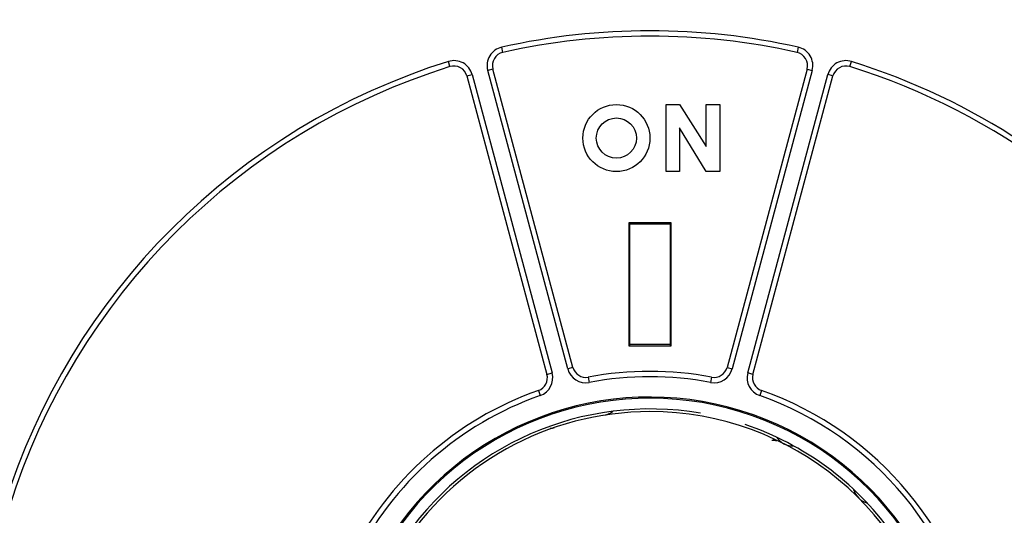
# Model space of a CAD drawing. Extents: x 135 to 1189, y 0 to 736.
# Drawn here: x 503 to 540, y 305 to 324 of the extents above; entities that cross this region are included whole.
import ezdxf

# ---------------------------------------------------------------- set-up
doc = ezdxf.new("R2010")
doc.units = 0
doc.linetypes.add('HIDDENNEW0', pattern=[4.5, 1.5, -1.5, 1.5])
for name, color, linetype in [('5', 7, 'CONTINUOUS'), ('MUOTOVIIVAT', 40, 'HIDDENNEW0'), ('TANGVIIVATNONDEF', 3, 'HIDDENNEW0')]:
    doc.layers.add(name, color=color, linetype=linetype)
doc.styles.get("Standard").update_dxf_attribs({"font": 'monotxt.shx'})
doc.dimstyles.new('DSTYLE2', dxfattribs={"dimtxt": 3, "dimasz": 3, "dimexe": 3, "dimexo": 0, "dimgap": 2, "dimtad": 1, "dimrnd": 0.1, "dimzin": 3, "dimcen": 0.09, "dimazin": 3, "dimtp": 1, "dimtm": 1, "dimtfac": 1, "dimtofl": 0, "dimtmove": 0, "dimatfit": 3})

# ---------------------------------------------------------------- blocks, each defined once
blk = doc.blocks.new('_AH1')
at = {"color": 0, "linetype": 'CONTINUOUS'}
for p, q in [((-1, 0.166667), (0, 0)), ((-1, 0.166667), (-1, -0.166667)), ((0, 0), (-1, -0.166667)), ((0, 0), (-1, 0))]:
    blk.add_line(p, q, dxfattribs=at)
blk = doc.blocks.new('*D16091')
at = {"layer": '5', "color": 1, "linetype": 'CONTINUOUS'}
for p, q in [((484.50906, 400.1477), (484.50906, 518.01412)), ((1079.0091, 316.90933), (1079.0091, 518.01412)), ((484.50906, 515.01412), (781.75906, 515.01412)), ((1079.0091, 515.01412), (781.75906, 515.01412))]:
    blk.add_line(p, q, dxfattribs=at)
at = {"layer": '5', "color": 1, "xscale": 3, "yscale": 3, "zscale": 3, "rotation": 180}
blk.add_blockref('_AH1', (484.50906, 515.01412), dxfattribs=at)
at = {"layer": '5', "color": 1, "xscale": 3, "yscale": 3, "zscale": 3}
blk.add_blockref('_AH1', (1079.0091, 515.01412), dxfattribs=at)
at = {"layer": '5', "color": 1, "linetype": 'CONTINUOUS'}
blk.add_text('594,5', height=3, rotation=360, dxfattribs=at).set_placement((774.25906, 517.01512))

msp = doc.modelspace()

# ---------------------------------------------------------------- linework, layer by layer
at = {"layer": 'MUOTOVIIVAT', "color": 40, "linetype": 'CONTINUOUS'}
for p, q in [((523.63737, 310.797), (520.65618, 321.92249)), ((532.36184, 321.92249), (529.38081, 310.797)), ((519.69034, 321.66378), (522.67137, 310.53813)), ((530.34665, 310.53813), (533.32784, 321.66378)), ((527.10947, 320.59769), (527.60947, 320.59769)), ((527.10947, 318.09769), (527.10947, 320.59769)), ((527.60947, 320.59769), (528.60947, 319.0282)), ((528.60947, 320.59769), (529.10947, 320.59769)), ((528.60947, 319.0282), (528.60947, 320.59769)), ((529.10947, 320.59769), (529.10947, 318.09769)), ((527.60947, 319.72607), (527.60947, 318.09769)), ((528.60947, 318.09769), (527.60947, 319.72607)), ((527.60947, 318.09769), (527.10947, 318.09769)), ((529.10947, 318.09769), (528.60947, 318.09769)), ((525.71884, 316.18783), (525.71884, 311.60761)), ((527.29918, 316.18783), (525.71884, 316.18783)), ((525.71884, 316.18783), (525.75908, 316.14775)), ((525.75906, 316.1477), (525.75908, 316.1477)), ((525.75908, 311.6477), (525.75908, 316.14775)), ((525.75908, 316.14775), (527.2591, 316.14775)), ((527.29918, 316.18783), (527.2591, 316.14775)), ((527.2591, 316.14775), (527.2591, 311.6477)), ((527.29918, 311.60761), (527.29918, 316.18783)), ((525.75908, 311.6477), (525.71884, 311.60761)), ((525.71884, 311.60761), (527.29918, 311.60761)), ((525.75908, 311.6477), (525.75906, 311.64769)), ((525.75906, 311.64769), (525.75906, 311.6477)), ((527.2591, 311.6477), (525.75908, 311.6477)), ((527.25906, 311.6477), (527.25906, 311.64769)), ((527.29918, 311.60761), (527.2591, 311.6477)), ((531.15824, 308.06654), (531.0507, 308.06841))]:
    msp.add_line(p, q, dxfattribs=at)
for radius in [1.25, 0.75]:
    msp.add_circle((525.25906, 319.34769), radius, dxfattribs=at)
for centre, radius, start, end in [((526.50906, 298.1477), 25, 77.339253, 102.66075), ((521.1392, 322.05198), 0.5, 102.66075, 195), ((531.87892, 322.05198), 0.5, 345, 437.33925), ((526.50906, 298.1477), 25, 107.33925, 162.66075), ((519.20735, 321.53434), 0.5, 15, 107.33925), ((526.50906, 298.1477), 25, 278.81825, 432.66075), ((533.81077, 321.53434), 0.5, 72.660747, 165), ((524.12031, 310.92634), 0.5, 195, 280.58827), ((528.89781, 310.92634), 0.5, 259.41173, 345), ((522.18845, 310.40871), 0.5, 289.41173, 375), ((526.50906, 298.1477), 12.5, 79.411726, 100.58827), ((530.82966, 310.40871), 0.5, 165, 250.58827), ((526.50906, 298.1477), 12.5, 109.41173, 153.87611), ((526.50906, 298.1477), 11.54364, 209.28836, 510.71201), ((526.50906, 298.1477), 11.5, 209.13215, 510.86788), ((526.50906, 298.1477), 12.5, 244.41173, 430.58827), ((526.50906, 298.1477), 11, 90, 148.20221), ((526.50906, 298.1477), 11, 211.79779, 450), ((526.50906, 298.1477), 11.1, 80.253628, 147.04443), ((524.67135, 309.75053), 0.74744, 279, 308.05154), ((522.78734, 309.02882), 0.5, 271, 288.88245), ((526.50906, 298.1477), 11.1, 35.936547, 71.369358), ((531.84229, 308.61476), 0.74744, 213.94846, 243), ((531.14952, 307.56662), 0.5, 79.418891, 89), ((531.84229, 308.61476), 0.74744, 243, 272.05154), ((534.81577, 306.45441), 0.74744, 195.94846, 225), ((534.81577, 306.45441), 0.74744, 225, 254.05154)]:
    msp.add_arc(centre, radius, start, end, dxfattribs=at)
at = {"layer": 'TANGVIIVATNONDEF', "color": 3, "linetype": 'CONTINUOUS'}
for p, q in [((521.02955, 322.53987), (520.98579, 322.73502)), ((532.03239, 322.73502), (531.98848, 322.53987)), ((519.05827, 322.0116), (518.9987, 322.2026)), ((533.95975, 322.0116), (534.01932, 322.2026)), ((520.65618, 321.92249), (520.46311, 321.87075)), ((523.44414, 310.7451), (520.46311, 321.87075)), ((532.55507, 321.87075), (529.57388, 310.7451)), ((532.36184, 321.92249), (532.55507, 321.87075)), ((519.69034, 321.66378), (519.88357, 321.71553)), ((519.88357, 321.71553), (522.86461, 310.58987)), ((530.15358, 310.58987), (533.13461, 321.71553)), ((533.32784, 321.66378), (533.13461, 321.71553)), ((523.63737, 310.797), (523.44414, 310.7451)), ((529.38081, 310.797), (529.57388, 310.7451)), ((522.67137, 310.53813), (522.86461, 310.58987)), ((524.21211, 310.43481), (524.249, 310.23823)), ((528.80591, 310.43481), (528.76918, 310.23823)), ((530.34665, 310.53813), (530.15358, 310.58987)), ((522.3547, 309.9372), (522.42113, 309.74844)), ((530.66348, 309.9372), (530.59705, 309.74844))]:
    msp.add_line(p, q, dxfattribs=at)
msp.add_lwpolyline([(531.15822, 308.06653), (531.15823, 308.06654), (531.15814, 308.06658, 0.0421502), (531.15794, 308.06665, 0.00932228), (531.15765, 308.06674, 0.00411231), (531.15725, 308.06685, 0.00227491), (531.15676, 308.06699, 0.00147178), (531.15617, 308.06716, 0.00102014), (531.15548, 308.06735, 0.00076036), (531.1547, 308.06756, 0.00058536), (531.15383, 308.0678, 0.00047086), (531.15286, 308.06806, 0.00038552), (531.1518, 308.06834, 0.00032545), (531.15065, 308.06865, 0.00027765), (531.14941, 308.06898, 0.00024243), (531.14809, 308.06933, 0.00021305), (531.14667, 308.0697, 0.00019077), (531.14517, 308.0701, 0.00017147), (531.14359, 308.07051, 0.00015657), (531.14192, 308.07095, 0.00014327), (531.14016, 308.07141, 0.00013293), (531.13833, 308.07188, 0.00012337), (531.13642, 308.07238, 0.00011586), (531.13442, 308.0729, 0.00010893), (531.13235, 308.07343, 0.00010368), (531.1302, 308.07399, 0.00009807), (531.12797, 308.07457, 0.00009335), (531.12567, 308.07516, 0.00009025), (531.12329, 308.07577, 0.00008914), (531.12084, 308.0764, 0.00008305), (531.11832, 308.07705, 0.00007483), (531.11575, 308.0777, 0.0000813), (531.11307, 308.07839, 0.00009581), (531.11024, 308.07911, 0.0000687), (531.10754, 308.0798, 0.00001937), (531.10507, 308.08043, 0.00009834), (531.10174, 308.08128, 0.00016377), (531.09644, 308.08263, 0.00007501), (531.08939, 308.08441, 0.00003802)], format="xyb", dxfattribs=at)
for centre, radius, start, end in [((526.50906, 298.1477), 25.2, 77.339253, 102.66075), ((521.1392, 322.05198), 0.7, 102.66075, 195), ((531.87892, 322.05198), 0.7, 345, 437.33925), ((526.50906, 298.1477), 25.2, 107.33925, 162.66075), ((526.50906, 298.1477), 25.2, 242.33925, 432.66075), ((519.20735, 321.53434), 0.7, 15, 107.33925), ((533.81077, 321.53434), 0.7, 72.660747, 165), ((524.12031, 310.92634), 0.7, 195, 280.58827), ((528.89781, 310.92634), 0.7, 259.41173, 345), ((522.18845, 310.40871), 0.7, 289.41173, 375), ((526.50906, 298.1477), 12.3, 79.411726, 100.58827), ((530.82966, 310.40871), 0.7, 165, 250.58827), ((526.50906, 298.1477), 12.3, 109.41173, 153.54508), ((526.50906, 298.1477), 12.3, 244.41173, 430.58827)]:
    msp.add_arc(centre, radius, start, end, dxfattribs=at)

# ---------------------------------------------------------------- dimensions: what is measured, and where the dimension line sits
at = {"layer": '5', "color": 1, "linetype": 'CONTINUOUS'}
dim = msp.add_linear_dim(base=(484.50906, 515.01412), p1=(1079.0091, 316.90933), p2=(484.50906, 400.1477), dimstyle='DSTYLE2', override={"dimblk": '_AH1', "dimsah": 0}, dxfattribs=at)
dim.commit()
dim.dimension.update_dxf_attribs({"geometry": '*D16091', "text_midpoint": (781.75906, 518.51512), "dimtype": 128})

doc.saveas('drawing.dxf')
